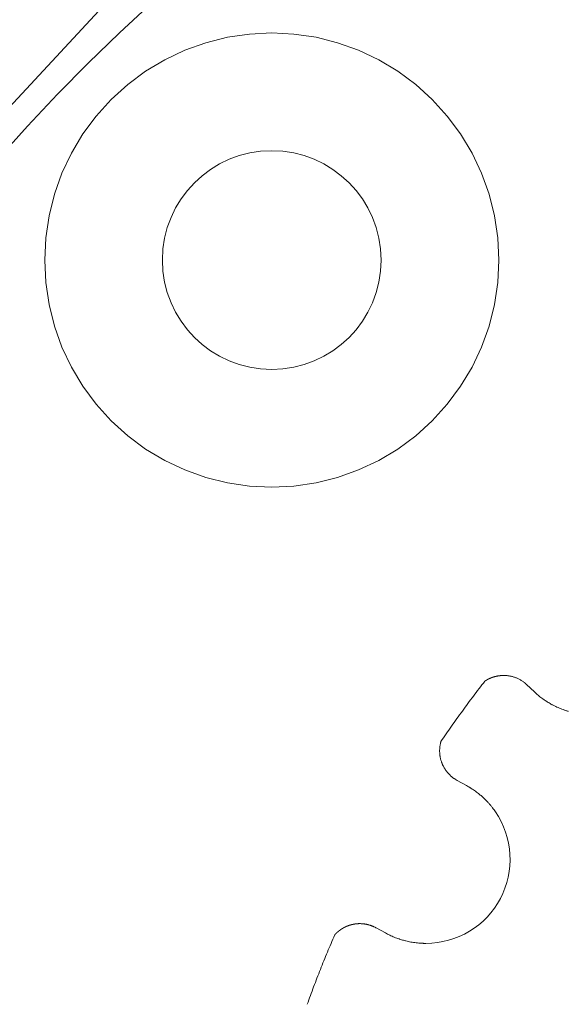
# Model space of a CAD drawing. Units: millimetres. Extents: x 1343 to 3292, y -766 to 1919.
# Drawn here: x 2117 to 2134, y 630 to 659 of the extents above; entities that cross this region are included whole.
import ezdxf

# ---------------------------------------------------------------- set-up
doc = ezdxf.new("R2010")
doc.units = ezdxf.units.MM
doc.header["$LTSCALE"] = 50.8
doc.layers.get('0').update_dxf_attribs({"lineweight": 0})
doc.layers.add('MD_Visible', color=7, linetype='Continuous', lineweight=0)

# ---------------------------------------------------------------- blocks, each defined once
blk = doc.blocks.new('グループ-1')
at = {"layer": 'MD_Visible', "color": 0, "lineweight": 0}
for p, q in [((-110.98, 57.373), (-110.747, 57.154)), ((-112.767, 54.374), (-113.047, 54.528)), ((-115.456, 50.146), (-115.176, 49.993))]:
    blk.add_line(p, q, dxfattribs=at)
at = {"layer": 'MD_Visible', "color": 0, "lineweight": 0, "flags": 128}
for points in [[(-110.98, 57.373, 0.009222), (-111.01, 57.4), (-111.011, 57.401, 0.012209), (-111.044, 57.429), (-111.047, 57.431, 0.012079), (-111.085, 57.459), (-111.085, 57.46, 0.011904), (-111.124, 57.486), (-111.124, 57.486, 0.01169), (-111.163, 57.51), (-111.164, 57.51, 0.011443), (-111.203, 57.532), (-111.203, 57.532, 0.011168), (-111.243, 57.551), (-111.243, 57.551, 0.010882), (-111.283, 57.569), (-111.283, 57.569, 0.010544), (-111.323, 57.584), (-111.324, 57.584, 0.010323), (-111.363, 57.598), (-111.363, 57.598, 0.01029), (-111.403, 57.609), (-111.403, 57.609, 0.010209), (-111.442, 57.619), (-111.442, 57.619, 0.01009), (-111.481, 57.627), (-111.481, 57.627, 0.009935), (-111.52, 57.634), (-111.52, 57.634, 0.009745), (-111.558, 57.639), (-111.558, 57.639, 0.009526), (-111.596, 57.642), (-111.598, 57.642, 0.009276), (-111.631, 57.644), (-111.633, 57.644, 0.007334), (-111.663, 57.644), (-111.664, 57.644)], [(-110.747, 57.154), (-110.746, 57.154, 0.006737), (-110.694, 57.106, 0.007306), (-110.641, 57.06), (-110.64, 57.059, 0.007423), (-110.583, 57.013), (-110.582, 57.013, 0.007526), (-110.523, 56.968), (-110.523, 56.967, 0.007613), (-110.462, 56.924), (-110.461, 56.923, 0.007683), (-110.398, 56.881), (-110.392, 56.877, 0.007733), (-110.338, 56.843, 0.004851), (-110.284, 56.811), (-110.284, 56.811, 0.007865), (-110.228, 56.779), (-110.221, 56.776, 0.007903), (-110.151, 56.74), (-110.151, 56.74, 0.007936), (-110.08, 56.705), (-110.08, 56.705, 0.007965), (-110.007, 56.673), (-110.007, 56.673, 0.007991), (-109.933, 56.644), (-109.933, 56.643, 0.008011), (-109.858, 56.616), (-109.848, 56.613, 0.008025), (-109.791, 56.594), (-109.781, 56.591, 0.004016), (-109.743, 56.579), (-109.74, 56.578)], [(-113.526, 55.68), (-113.526, 55.68, 0.004295), (-113.53, 55.666, 0.004749), (-113.534, 55.653), (-113.535, 55.649, 0.006133), (-113.54, 55.628), (-113.541, 55.625, 0.008035), (-113.546, 55.597), (-113.547, 55.595, 0.007974), (-113.552, 55.563), (-113.553, 55.559, 0.008883), (-113.557, 55.529, 0.006424), (-113.561, 55.499), (-113.561, 55.497, 0.011413), (-113.563, 55.463), (-113.564, 55.458, 0.010269), (-113.565, 55.416, 0.010497), (-113.565, 55.374), (-113.565, 55.374, 0.010803), (-113.562, 55.33), (-113.562, 55.324, 0.011179), (-113.559, 55.29), (-113.558, 55.288, 0.005743), (-113.555, 55.259, 0.00882), (-113.55, 55.23), (-113.549, 55.225, 0.011425), (-113.541, 55.186), (-113.539, 55.178, 0.011912), (-113.53, 55.142, 0.006119), (-113.52, 55.107), (-113.52, 55.106, 0.012572), (-113.508, 55.071), (-113.504, 55.059, 0.012962), (-113.49, 55.023), (-113.487, 55.017, 0.006606), (-113.477, 54.993, 0.006681), (-113.466, 54.97), (-113.463, 54.964, 0.013534), (-113.445, 54.928), (-113.441, 54.921, 0.0137), (-113.414, 54.876), (-113.411, 54.871, 0.012025), (-113.389, 54.838, 0.006846), (-113.367, 54.806), (-113.365, 54.805, 0.014289), (-113.339, 54.77), (-113.334, 54.765, 0.007399), (-113.315, 54.742, 0.007541), (-113.295, 54.72), (-113.295, 54.72, 0.007683), (-113.274, 54.698), (-113.274, 54.698, 0.007813), (-113.252, 54.677), (-113.252, 54.677, 0.007928), (-113.229, 54.656), (-113.229, 54.656, 0.008028), (-113.205, 54.636), (-113.205, 54.636, 0.008112), (-113.181, 54.616), (-113.181, 54.616, 0.008179), (-113.155, 54.596), (-113.155, 54.596, 0.008228), (-113.128, 54.578), (-113.128, 54.577, 0.008281), (-113.1, 54.559), (-113.1, 54.559, 0.014976), (-113.047, 54.528, 0.014976)], [(-111.908, 53.595, 0.006689), (-111.948, 53.652), (-111.949, 53.653, 0.008048), (-111.993, 53.711), (-111.995, 53.714, 0.00791), (-112.045, 53.777), (-112.045, 53.777, 0.007833), (-112.097, 53.837), (-112.097, 53.837, 0.007805), (-112.151, 53.896), (-112.151, 53.896, 0.007831), (-112.206, 53.953), (-112.206, 53.953, 0.007923), (-112.262, 54.008), (-112.269, 54.014, 0.008024), (-112.312, 54.054), (-112.312, 54.054, 0.003944), (-112.356, 54.092, 0.007743), (-112.401, 54.128), (-112.408, 54.134, 0.007593), (-112.469, 54.181), (-112.469, 54.181, 0.007481), (-112.53, 54.226), (-112.53, 54.226, 0.007405), (-112.592, 54.268), (-112.595, 54.27, 0.007371), (-112.652, 54.307), (-112.653, 54.307, 0.005988), (-112.708, 54.34, 0.006946), (-112.763, 54.372), (-112.765, 54.373), (-112.767, 54.374)], [(-115.456, 50.146), (-115.457, 50.147, 0.007264), (-115.482, 50.16), (-115.483, 50.161, 0.006807), (-115.507, 50.173), (-115.507, 50.173, 0.006769), (-115.531, 50.184), (-115.532, 50.184, 0.006717), (-115.556, 50.195), (-115.556, 50.195, 0.00665), (-115.58, 50.204), (-115.58, 50.204, 0.006571), (-115.605, 50.213), (-115.605, 50.213, 0.006478), (-115.629, 50.221), (-115.629, 50.221, 0.006372), (-115.653, 50.229), (-115.654, 50.229, 0.006257), (-115.677, 50.236, 0.005741), (-115.701, 50.242), (-115.702, 50.242, 0.00779), (-115.729, 50.248), (-115.731, 50.248, 0.006136), (-115.754, 50.253), (-115.755, 50.253, 0.006055), (-115.778, 50.257), (-115.778, 50.257, 0.00598), (-115.802, 50.261), (-115.802, 50.261, 0.005913), (-115.826, 50.264), (-115.826, 50.264, 0.005853), (-115.849, 50.266), (-115.849, 50.266, 0.005802), (-115.873, 50.268, 0.005753), (-115.896, 50.269), (-115.9, 50.269, 0.010369), (-115.932, 50.27), (-115.937, 50.27), (-115.937, 50.27)], [(-115.176, 49.993), (-115.175, 49.992, 0.006737), (-115.113, 49.959, 0.007306), (-115.05, 49.928), (-115.048, 49.927, 0.007423), (-114.981, 49.896), (-114.981, 49.896, 0.007526), (-114.913, 49.867), (-114.912, 49.867, 0.007613), (-114.842, 49.84), (-114.842, 49.84, 0.007683), (-114.77, 49.814), (-114.763, 49.812, 0.007733), (-114.703, 49.793, 0.004851), (-114.642, 49.775), (-114.641, 49.775, 0.007865), (-114.58, 49.758), (-114.572, 49.757, 0.007903), (-114.495, 49.739), (-114.495, 49.739, 0.007936), (-114.418, 49.723), (-114.418, 49.723, 0.007965), (-114.339, 49.711), (-114.339, 49.711, 0.00799), (-114.26, 49.7), (-114.26, 49.7, 0.008011), (-114.181, 49.692), (-114.171, 49.691, 0.008025), (-114.11, 49.687), (-114.1, 49.687, 0.004016), (-114.06, 49.685), (-114.058, 49.685)]]:
    blk.add_lwpolyline(points, format="xyb", dxfattribs=at)
at = {"layer": 'MD_Visible', "color": 0, "lineweight": 0}
for points in [[(-28.509, 46.098, 0), (-31.162, 55.837, 0), (-35.491, 64.954, 0), (-41.36, 73.166, 0), (-48.585, 80.213, 0), (-56.94, 85.875, 0), (-66.163, 89.975, 0), (-75.965, 92.384, 0), (-86.038, 93.027, 0), (-96.066, 91.883, 0), (-105.735, 88.988, 0), (-114.742, 84.432, 0), (-122.804, 78.36, 0), (-129.669, 70.961, 0), (-135.121, 62.467, 0), (-138.99, 53.145, 0)], [(-118.556, 76.736, 0), (-119.218, 76.703, 0), (-119.873, 76.606, 0), (-120.516, 76.445, 0), (-121.139, 76.222, 0), (-121.738, 75.939, 0), (-122.306, 75.598, 0), (-122.838, 75.204, 0), (-123.329, 74.759, 0), (-123.774, 74.268, 0), (-124.169, 73.736, 0), (-124.509, 73.168, 0), (-124.792, 72.569, 0), (-125.016, 71.945, 0), (-125.177, 71.303, 0), (-125.274, 70.647, 0), (-125.306, 69.986, 0), (-125.274, 69.324, 0), (-125.177, 68.669, 0), (-125.016, 68.026, 0), (-124.792, 67.403, 0), (-124.509, 66.804, 0), (-124.169, 66.236, 0), (-123.774, 65.704, 0), (-123.329, 65.213, 0), (-122.838, 64.768, 0), (-122.306, 64.373, 0), (-121.738, 64.033, 0), (-121.139, 63.75, 0), (-120.516, 63.526, 0), (-119.873, 63.365, 0), (-119.218, 63.268, 0), (-118.556, 63.236, 0)], [(-118.556, 63.236, 0), (-117.895, 63.268, 0), (-117.239, 63.365, 0), (-116.597, 63.526, 0), (-115.973, 63.75, 0), (-115.374, 64.033, 0), (-114.806, 64.373, 0), (-114.274, 64.768, 0), (-113.783, 65.213, 0), (-113.338, 65.704, 0), (-112.944, 66.236, 0), (-112.603, 66.804, 0), (-112.32, 67.403, 0), (-112.097, 68.026, 0), (-111.936, 68.669, 0), (-111.839, 69.324, 0), (-111.806, 69.986, 0), (-111.839, 70.647, 0), (-111.936, 71.303, 0), (-112.097, 71.945, 0), (-112.32, 72.569, 0), (-112.603, 73.168, 0), (-112.944, 73.736, 0), (-113.338, 74.268, 0), (-113.783, 74.759, 0), (-114.274, 75.204, 0), (-114.806, 75.598, 0), (-115.374, 75.939, 0), (-115.973, 76.222, 0), (-116.597, 76.445, 0), (-117.239, 76.606, 0), (-117.895, 76.703, 0), (-118.556, 76.736, 0)], [(-112.224, 57.473, 0), (-112.266, 57.418, 0), (-112.308, 57.364, 0), (-112.351, 57.309, 0), (-112.393, 57.254, 0), (-112.435, 57.198, 0), (-112.476, 57.143, 0), (-112.518, 57.088, 0), (-112.56, 57.033, 0), (-112.601, 56.977, 0), (-112.643, 56.922, 0), (-112.684, 56.866, 0), (-112.725, 56.81, 0), (-112.767, 56.755, 0), (-112.808, 56.699, 0), (-112.848, 56.643, 0), (-112.889, 56.587, 0), (-112.93, 56.531, 0), (-112.97, 56.475, 0), (-113.011, 56.418, 0), (-113.051, 56.362, 0), (-113.091, 56.306, 0), (-113.132, 56.249, 0), (-113.172, 56.193, 0), (-113.211, 56.136, 0), (-113.251, 56.079, 0), (-113.291, 56.022, 0), (-113.33, 55.966, 0), (-113.37, 55.909, 0), (-113.409, 55.852, 0), (-113.448, 55.794, 0), (-113.487, 55.737, 0), (-113.526, 55.68, 0)], [(-113.971, 49.683, 0), (-113.802, 49.689, 0), (-113.633, 49.706, 0), (-113.466, 49.735, 0), (-113.301, 49.775, 0), (-113.14, 49.826, 0), (-112.982, 49.888, 0), (-112.828, 49.96, 0), (-112.68, 50.043, 0), (-112.538, 50.135, 0), (-112.403, 50.237, 0), (-112.274, 50.348, 0), (-112.154, 50.467, 0), (-112.042, 50.594, 0), (-111.938, 50.729, 0), (-111.844, 50.87, 0), (-111.76, 51.017, 0), (-111.686, 51.169, 0), (-111.623, 51.327, 0), (-111.57, 51.488, 0), (-111.528, 51.652, 0), (-111.498, 51.819, 0), (-111.479, 51.988, 0), (-111.472, 52.157, 0), (-111.476, 52.326, 0), (-111.491, 52.495, 0), (-111.518, 52.663, 0), (-111.556, 52.828, 0), (-111.605, 52.99, 0), (-111.665, 53.149, 0), (-111.736, 53.303, 0), (-111.817, 53.452, 0), (-111.908, 53.595, 0)], [(-116.685, 49.934, 0), (-116.713, 49.87, 0), (-116.74, 49.807, 0), (-116.767, 49.743, 0), (-116.794, 49.679, 0), (-116.821, 49.615, 0), (-116.848, 49.552, 0), (-116.875, 49.488, 0), (-116.901, 49.424, 0), (-116.928, 49.36, 0), (-116.954, 49.296, 0), (-116.98, 49.231, 0), (-117.007, 49.167, 0), (-117.033, 49.103, 0), (-117.058, 49.039, 0), (-117.084, 48.974, 0), (-117.11, 48.91, 0), (-117.135, 48.846, 0), (-117.16, 48.781, 0), (-117.186, 48.717, 0), (-117.211, 48.652, 0), (-117.236, 48.587, 0), (-117.26, 48.523, 0), (-117.285, 48.458, 0), (-117.31, 48.393, 0), (-117.334, 48.328, 0), (-117.358, 48.263, 0), (-117.382, 48.199, 0), (-117.406, 48.134, 0), (-117.43, 48.069, 0), (-117.454, 48.003, 0), (-117.478, 47.938, 0), (-117.501, 47.873, 0)], [(-114.058, 49.685, 0), (-114.055, 49.685, 0), (-114.052, 49.685, 0), (-114.05, 49.685, 0), (-114.047, 49.684, 0), (-114.044, 49.684, 0), (-114.041, 49.684, 0), (-114.039, 49.684, 0), (-114.036, 49.684, 0), (-114.033, 49.684, 0), (-114.031, 49.684, 0), (-114.028, 49.684, 0), (-114.025, 49.684, 0), (-114.023, 49.684, 0), (-114.02, 49.684, 0), (-114.017, 49.684, 0), (-114.015, 49.684, 0), (-114.012, 49.684, 0), (-114.009, 49.684, 0), (-114.006, 49.684, 0), (-114.004, 49.684, 0), (-114.001, 49.684, 0), (-113.998, 49.683, 0), (-113.996, 49.683, 0), (-113.993, 49.683, 0), (-113.99, 49.683, 0), (-113.988, 49.683, 0), (-113.985, 49.683, 0), (-113.982, 49.683, 0), (-113.98, 49.683, 0), (-113.977, 49.683, 0), (-113.974, 49.683, 0), (-113.971, 49.683, 0)]]:
    blk.add_polyline3d(points, dxfattribs=at)
for centre, radius, start, end in [((-84.615, 36.045), 56, 90, 176.7805), ((-118.556, 69.986), 3.25, 90, 270), ((-118.556, 69.986), 3.25, 270, 90)]:
    blk.add_arc(centre, radius, start, end, dxfattribs=at)
for points, weights, knots in [([(-111.664, 57.644), (-111.666, 57.644), (-111.667, 57.644), (-111.681, 57.644), (-111.695, 57.644), (-111.709, 57.643), (-111.723, 57.642), (-111.724, 57.642), (-111.725, 57.642), (-111.741, 57.641), (-111.756, 57.64), (-111.759, 57.64), (-111.762, 57.639), (-111.782, 57.637), (-111.802, 57.635), (-111.802, 57.634), (-111.803, 57.634), (-111.822, 57.632), (-111.842, 57.628), (-111.842, 57.628), (-111.843, 57.628), (-111.862, 57.625), (-111.881, 57.62), (-111.881, 57.62), (-111.881, 57.62), (-111.9, 57.616), (-111.918, 57.611), (-111.919, 57.611), (-111.919, 57.611), (-111.937, 57.606), (-111.955, 57.601), (-111.955, 57.601), (-111.955, 57.601), (-111.972, 57.596), (-111.989, 57.59), (-111.991, 57.589), (-111.993, 57.588), (-112.007, 57.584), (-112.02, 57.579), (-112.02, 57.579), (-112.02, 57.579), (-112.033, 57.574), (-112.045, 57.569), (-112.058, 57.564), (-112.07, 57.558), (-112.072, 57.557), (-112.073, 57.557), (-112.088, 57.55), (-112.102, 57.543), (-112.104, 57.542), (-112.106, 57.541), (-112.116, 57.536), (-112.126, 57.531), (-112.126, 57.531), (-112.127, 57.531), (-112.136, 57.526), (-112.145, 57.521), (-112.154, 57.516), (-112.163, 57.511), (-112.165, 57.51), (-112.166, 57.509), (-112.175, 57.504), (-112.184, 57.498), (-112.185, 57.498), (-112.186, 57.497), (-112.193, 57.493), (-112.201, 57.488), (-112.202, 57.487), (-112.204, 57.486), (-112.208, 57.484), (-112.212, 57.481), (-112.217, 57.478), (-112.221, 57.475), (-112.223, 57.474), (-112.223, 57.473), (-112.224, 57.473)], [1, 1, 1, 0.999853473209, 1, 0.999941870269, 1, 1, 1, 0.999776775027, 1, 1, 1, 0.999788447845, 1, 1, 1, 0.999799339804, 1, 1, 1, 0.99980929021, 1, 1, 1, 0.999818129046, 1, 1, 1, 0.999825703463, 1, 1, 1, 0.999831861286, 1, 1, 1, 0.999836331502, 1, 1, 1, 0.999944389314, 1, 0.999853984195, 1, 1, 1, 0.999877149571, 1, 1, 1, 0.999891651621, 1, 1, 1, 0.999975182324, 1, 0.999900838659, 1, 1, 1, 0.999944461023, 1, 1, 1, 0.999952502321, 1, 1, 1, 0.999963132658, 1, 1, 1, 1, 1, 1], [0, 0, 0, 1, 1, 2, 2, 3, 3, 4, 4, 5, 5, 6, 6, 7, 7, 8, 8, 9, 9, 10, 10, 11, 11, 12, 12, 13, 13, 14, 14, 15, 15, 16, 16, 17, 17, 18, 18, 19, 19, 20, 20, 21, 21, 22, 22, 23, 23, 24, 24, 25, 25, 26, 26, 27, 27, 28, 28, 29, 29, 30, 30, 31, 31, 32, 32, 33, 33, 34, 34, 35, 35, 36, 37, 37, 38, 38, 38]), ([(-115.937, 50.27), (-115.954, 50.27), (-115.97, 50.27), (-115.97, 50.27), (-115.97, 50.27), (-115.987, 50.269), (-116.004, 50.268), (-116.004, 50.268), (-116.004, 50.268), (-116.021, 50.267), (-116.038, 50.265), (-116.038, 50.265), (-116.038, 50.265), (-116.054, 50.263), (-116.071, 50.261), (-116.071, 50.261), (-116.071, 50.261), (-116.087, 50.259), (-116.103, 50.256), (-116.103, 50.256), (-116.103, 50.256), (-116.119, 50.254), (-116.135, 50.25), (-116.135, 50.25), (-116.135, 50.25), (-116.151, 50.247), (-116.166, 50.244), (-116.166, 50.244), (-116.166, 50.244), (-116.182, 50.24), (-116.197, 50.236), (-116.197, 50.236), (-116.197, 50.236), (-116.212, 50.232), (-116.227, 50.227), (-116.227, 50.227), (-116.227, 50.227), (-116.241, 50.223), (-116.256, 50.218), (-116.256, 50.218), (-116.256, 50.218), (-116.27, 50.213), (-116.284, 50.208), (-116.285, 50.208), (-116.285, 50.208), (-116.299, 50.203), (-116.312, 50.197), (-116.312, 50.197), (-116.313, 50.197), (-116.326, 50.192), (-116.339, 50.186), (-116.34, 50.186), (-116.34, 50.186), (-116.353, 50.18), (-116.366, 50.174), (-116.366, 50.174), (-116.366, 50.174), (-116.379, 50.168), (-116.391, 50.161), (-116.391, 50.161), (-116.392, 50.161), (-116.404, 50.155), (-116.416, 50.148), (-116.428, 50.141), (-116.44, 50.134), (-116.441, 50.134), (-116.442, 50.133), (-116.456, 50.125), (-116.469, 50.117), (-116.482, 50.109), (-116.495, 50.1), (-116.497, 50.099), (-116.498, 50.098), (-116.514, 50.087), (-116.53, 50.076), (-116.534, 50.073), (-116.538, 50.07), (-116.554, 50.058), (-116.57, 50.044), (-116.572, 50.043), (-116.575, 50.041), (-116.586, 50.031), (-116.597, 50.022), (-116.598, 50.021), (-116.599, 50.02), (-116.608, 50.012), (-116.616, 50.005), (-116.624, 49.997), (-116.632, 49.99), (-116.633, 49.988), (-116.635, 49.987), (-116.644, 49.978), (-116.652, 49.969), (-116.654, 49.967), (-116.656, 49.965), (-116.661, 49.961), (-116.665, 49.956), (-116.666, 49.955), (-116.666, 49.955), (-116.67, 49.951), (-116.674, 49.947), (-116.674, 49.946), (-116.675, 49.946), (-116.677, 49.943), (-116.68, 49.94), (-116.682, 49.937), (-116.684, 49.935), (-116.685, 49.935), (-116.685, 49.934)], [1, 0.999868026362, 1, 1, 1, 0.999853017104, 1, 1, 1, 0.999856589928, 1, 1, 1, 0.999860368497, 1, 1, 1, 0.999864284257, 1, 1, 1, 0.999868271879, 1, 1, 1, 0.999872269373, 1, 1, 1, 0.999876218853, 1, 1, 1, 0.999880066859, 1, 1, 1, 0.999883764415, 1, 1, 1, 0.999887266572, 1, 1, 1, 0.999890532558, 1, 1, 1, 0.999893522088, 1, 1, 1, 0.999896206291, 1, 1, 1, 0.999898517073, 1, 1, 1, 0.999900548889, 1, 0.999901278316, 1, 1, 1, 0.999825522626, 1, 0.999912527829, 1, 1, 1, 0.999690822812, 1, 1, 1, 0.999725678593, 1, 1, 1, 0.999852834169, 1, 1, 1, 0.999919674968, 1, 0.99995015379, 1, 1, 1, 0.999861484511, 1, 1, 1, 0.999975392667, 1, 1, 1, 0.999980135591, 1, 1, 1, 0.999979615789, 1, 1, 1, 1, 1], [0, 0, 0, 1, 1, 2, 2, 3, 3, 4, 4, 5, 5, 6, 6, 7, 7, 8, 8, 9, 9, 10, 10, 11, 11, 12, 12, 13, 13, 14, 14, 15, 15, 16, 16, 17, 17, 18, 18, 19, 19, 20, 20, 21, 21, 22, 22, 23, 23, 24, 24, 25, 25, 26, 26, 27, 27, 28, 28, 29, 29, 30, 30, 31, 31, 32, 32, 33, 33, 34, 34, 35, 35, 36, 36, 37, 37, 38, 38, 39, 39, 40, 40, 41, 41, 42, 42, 43, 43, 44, 44, 45, 45, 46, 46, 47, 47, 48, 48, 49, 49, 50, 50, 51, 51, 52, 52, 53, 53, 54, 54, 54])]:
    blk.add_rational_spline(points, weights, degree=2, knots=knots, dxfattribs=at)

msp = doc.modelspace()

# ---------------------------------------------------------------- block references
at = {"color": 0}
msp.add_blockref('グループ-1', (2243.316, 581.753), dxfattribs=at)

doc.saveas('drawing.dxf')
